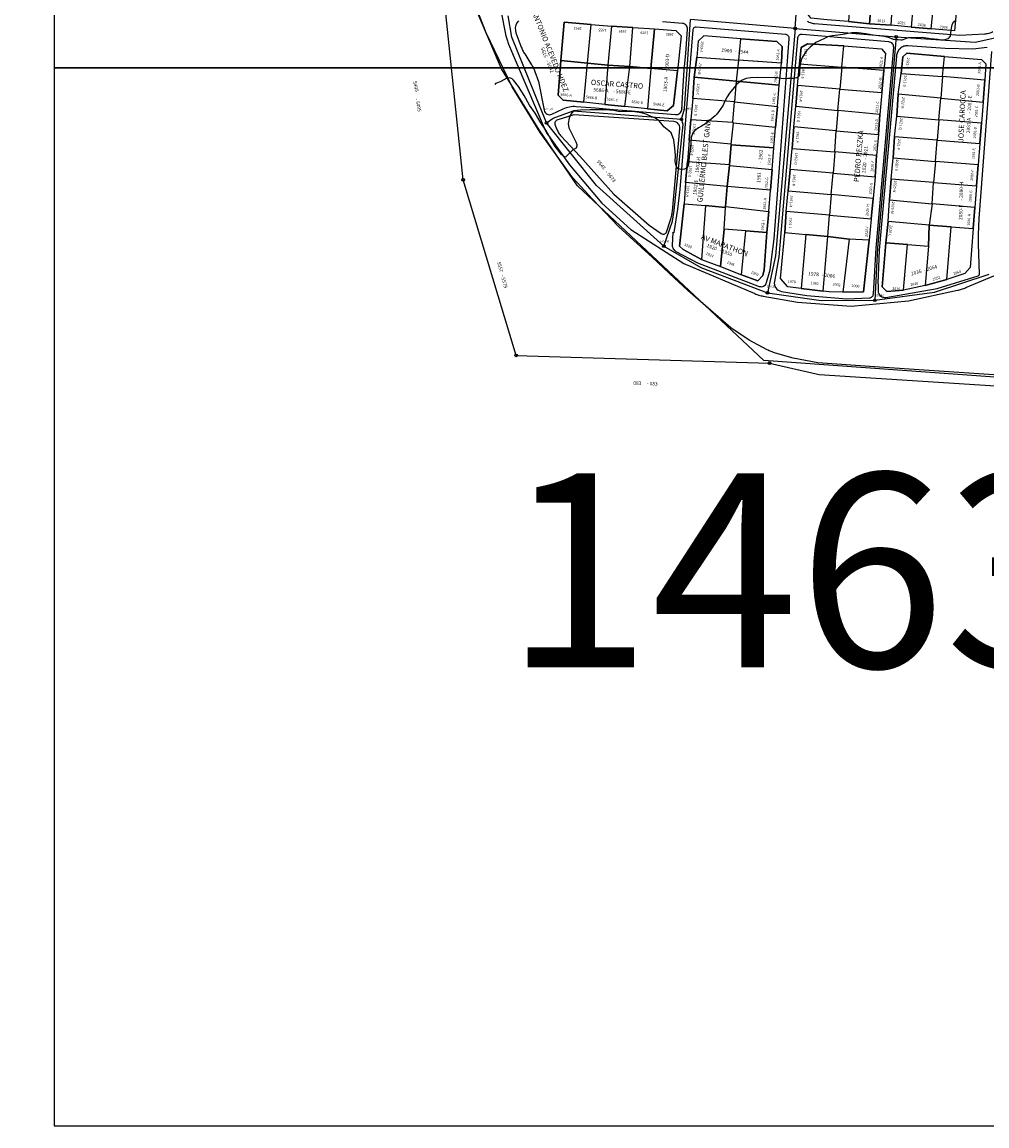
# Model space of a CAD drawing. Extents: x 347926 to 355268, y 6290800 to 6297873.
# Drawn here: x 349882 to 350429, y 6290800 to 6291426 of the extents above; entities that cross this region are included whole.
import ezdxf

# ---------------------------------------------------------------- set-up
doc = ezdxf.new("R2010")
doc.units = 0
doc.header["$MEASUREMENT"] = 0
doc.layers.get('0').update_dxf_attribs({"linetype": 'CONTINUOUS'})
for name, color, linetype in [('1010', 7, 'CONTINUOUS'), ('1400', 7, 'CONTINUOUS'), ('1500', 7, 'CONTINUOUS'), ('2000', 7, 'CONTINUOUS'), ('2510', 7, 'CONTINUOUS'), ('LIMITE_PREDIAL', 7, 'CONTINUOUS')]:
    doc.layers.add(name, color=color, linetype=linetype)

msp = doc.modelspace()

# ---------------------------------------------------------------- linework, layer by layer
at = {"color": 1}
for points in [[(351211.63, 6291168.45), (350302.49, 6291234.08), (350196.8, 6291333.16), (350175.07, 6291364.93), (350153.76, 6291399.43), (350140.98, 6291429.03), (350128.62, 6291461.83), (350014.85, 6292013.96), (350007.6, 6292053.15), (349968.39, 6292239.4), (349895.94, 6292606.14), (349873.35, 6292703.31), (349684.34, 6293620.27), (349652.16, 6293707.64), (349638.52, 6293728.35), (349528.99, 6293858.11), (349491.91, 6293937.38), (349452.28, 6294110.79), (349439.28, 6294174.36), (349405.83, 6294299.17), (349258.39, 6294908.43)], [(350411.12, 6291426.59), (350409.87, 6291425.63), (350409.02, 6291424.4), (350408.82, 6291422.49), (350408.42, 6291419.76), (350408.15, 6291417.89), (350406.82, 6291416.44), (350405.12, 6291415.8), (350403.34, 6291415.77), (350401.09, 6291416.13), (350396.96, 6291416.5), (350392.35, 6291417.16), (350389.02, 6291417.1), (350384.41, 6291417.02), (350382.89, 6291416.5), (350380.84, 6291415.63), (350380.13, 6291415.6), (350378.71, 6291415.83), (350377.34, 6291415.84), (350376.1, 6291416.08), (350373.85, 6291417.03), (350370.75, 6291417.81), (350364.5, 6291418.5), (350360.29, 6291419.29), (350355.9, 6291419.91), (350352.49, 6291419.94), (350348.44, 6291419.18), (350344.58, 6291418.6), (350341.29, 6291418.19), (350339.24, 6291417.72), (350336.97, 6291416.55), (350332.03, 6291414.38), (350328.76, 6291411.71), (350326.74, 6291409.56), (350324.31, 6291405.91), (350323.45, 6291403.7), (350322.93, 6291400.69), (350322.72, 6291397.42), (350322.66, 6291395.95), (350322.29, 6291395), (350321.25, 6291394.25), (350319.27, 6291393.9), (350316.12, 6291393.94), (350313.72, 6291393.78), (350312.39, 6291393.93), (350310.31, 6291394.35), (350309.03, 6291394.36), (350298.83, 6291394.46), (350295.01, 6291394.27), (350292.48, 6291393.99), (350289.8, 6291392.73), (350287.03, 6291390.5), (350285.73, 6291388.78), (350283.08, 6291385.71), (350281.69, 6291383.55), (350280.24, 6291380.73), (350279.38, 6291378.88), (350277.44, 6291375.84), (350275.82, 6291373.73), (350274.84, 6291372.85), (350269.38, 6291368.34), (350267.17, 6291366.93), (350265.37, 6291365.9), (350263.4, 6291364.46), (350262.15, 6291363.1), (350261.28, 6291360.5), (350261.16, 6291356.86), (350260.16, 6291349.74), (350260.04, 6291346.78), (350259.66, 6291344.65), (350259.07, 6291343.24), (350257.56, 6291342.5), (350255.38, 6291342.35)], [(350255.38, 6291342.35), (350253.79, 6291342.85), (350252.7, 6291344.46), (350252.23, 6291346.72), (350252.36, 6291350.28), (350252.04, 6291354.47), (350251.51, 6291359.26), (350249.86, 6291363.09), (350248.63, 6291364.25), (350245.86, 6291366.49), (350244.81, 6291367.83), (350243.18, 6291369.99), (350241.07, 6291371.5), (350237.74, 6291372.85), (350235.82, 6291373.68), (350232.9, 6291374.55), (350229.27, 6291375.07), (350225.72, 6291375.2), (350220.93, 6291375.07), (350217.43, 6291375.81), (350212.82, 6291376.12), (350208.88, 6291376.16), (350203.87, 6291376.21), (350198.63, 6291376.04), (350194.64, 6291375.59), (350193.07, 6291373.66), (350192.07, 6291371.45), (350191.46, 6291368.4), (350191.97, 6291365.96), (350193.36, 6291363.02), (350194.8, 6291360.4), (350195.89, 6291358.08), (350196.41, 6291356.53), (350196.4, 6291355.77), (350195.99, 6291354.45), (350194.02, 6291353.32), (350192.01, 6291351.26), (350190.31, 6291349.5), (350189.77, 6291349.42), (350189.07, 6291349.69), (350187.75, 6291350.81), (350184.16, 6291355.36), (350181.89, 6291359.11), (350178.79, 6291364.63), (350176.08, 6291368.82), (350172.9, 6291374.39), (350169.7, 6291378.89), (350166.56, 6291384.28), (350163.47, 6291389.45), (350160.57, 6291393.07), (350159.78, 6291393.83), (350158.5, 6291394.28), (350156.68, 6291394.08), (350153.43, 6291392.29), (350151.51, 6291391.52), (350150.4, 6291391.04), (350149.91, 6291390.51)]]:
    msp.add_lwpolyline(points, dxfattribs=at)
at = {"color": 3}
for points in [[(349900, 6291400), (350800, 6291400), (350800, 6292000), (349900, 6292000), (349900, 6291400)], [(349900, 6290800), (350800, 6290800), (350800, 6291400), (349900, 6291400), (349900, 6290800)]]:
    msp.add_lwpolyline(points, dxfattribs=at)
at = {"color": 10}
for points in [[(350320.28, 6291422.36), (350324.19, 6291479.3)], [(350132.02, 6291336.46), (350121.72, 6291434.43)], [(350179.24, 6291368.75), (350159.67, 6291417.41), (350157.6, 6291429.53)], [(350255.74, 6291370.82), (350257.54, 6291376.7), (350260.91, 6291427.38)], [(350320.28, 6291422.36), (350260.91, 6291427.38)], [(350320.28, 6291422.36), (350309.06, 6291293.43), (350304.53, 6291272.37)], [(350320.28, 6291422.36), (350377.58, 6291417.64)], [(350377.58, 6291417.64), (350367.02, 6291297.93), (350365.53, 6291268.18)], [(350377.58, 6291417.64), (350422.33, 6291414.53), (350435.18, 6291417.34)], [(350179.24, 6291368.75), (350183.08, 6291371.41), (350194.3, 6291375.54), (350255.74, 6291370.82)], [(350245.84, 6291298.89), (350207.59, 6291333.3), (350179.24, 6291368.75)], [(350245.84, 6291298.89), (350250.8, 6291313.12), (350251.64, 6291319.01), (350256.69, 6291367.85), (350255.74, 6291370.82)], [(350162.05, 6291236.96), (350132.02, 6291336.46)], [(350245.84, 6291298.89), (350266.82, 6291286.78), (350304.53, 6291272.37)], [(350365.53, 6291268.18), (350399.36, 6291272.84), (350430.33, 6291283)], [(350304.53, 6291272.37), (350334.95, 6291268.03), (350365.53, 6291268.18)], [(350162.05, 6291236.96), (350305.75, 6291232.48)], [(350305.75, 6291232.48), (350333.96, 6291226.17), (350959.87, 6291185.75), (351049.64, 6291177.43)], [(350305.75, 6291232.48), (350333.96, 6291226.17), (350959.87, 6291185.75)]]:
    msp.add_lwpolyline(points, dxfattribs=at)
at = {"layer": '1400', "color": 2}
for points in [[(350329.22, 6291428.11), (350326.42, 6291431.71), (350328.32, 6291450.11), (350330.12, 6291470.01), (350332.72, 6291471.91), (350342.22, 6291471.01), (350353.92, 6291470.11), (350365.82, 6291469.01), (350378.02, 6291468.11), (350389.82, 6291467.11), (350401.92, 6291466.21), (350414.62, 6291465.11), (350412.62, 6291443.41), (350410.62, 6291420.91), (350397.42, 6291422.21), (350386.02, 6291423.01), (350374.62, 6291424.11), (350362.42, 6291425.01), (350350.52, 6291426.21), (350338.42, 6291427.31), (350329.22, 6291428.11)], [(350189.26, 6291425.89), (350204.56, 6291424.59), (350216.16, 6291423.59), (350228.16, 6291422.79), (350240.46, 6291422.09), (350252.56, 6291421.19), (350255.56, 6291418.09), (350253.56, 6291398.39), (350251.26, 6291378.59), (350247.66, 6291375.69), (350236.56, 6291376.79), (350223.66, 6291378.09), (350212.36, 6291379.29), (350200.46, 6291380.59), (350188.76, 6291381.69), (350185.86, 6291384.59), (350187.36, 6291404.09), (350189.26, 6291425.89)], [(350312.45, 6291402.66), (350312.95, 6291412.06), (350309.85, 6291414.96), (350289.55, 6291416.36), (350268.45, 6291418.06), (350265.35, 6291415.06), (350264.55, 6291405.96), (350263.05, 6291394.76), (350262.15, 6291382.66), (350261.15, 6291370.66), (350260.25, 6291358.96), (350259.25, 6291346.86), (350258.05, 6291335.06), (350257.25, 6291322.86), (350254.75, 6291298.96), (350256.75, 6291297.06), (350267.15, 6291291.36), (350277.95, 6291287.26), (350289.85, 6291282.56), (350299.05, 6291279.26), (350301.85, 6291282.16), (350302.75, 6291285.46), (350304.25, 6291306.56), (350305.35, 6291318.56), (350306.35, 6291330.66), (350307.25, 6291342.36), (350308.15, 6291354.66), (350309.15, 6291366.26), (350310.25, 6291378.16), (350311.15, 6291390.26), (350312.45, 6291402.66)], [(350370.64, 6291398.5), (350369.34, 6291386), (350368.34, 6291373.5), (350367.44, 6291362.2), (350366.44, 6291350.3), (350365.54, 6291338.1), (350364.44, 6291326), (350363.34, 6291314.4), (350362.14, 6291302.2), (350359.04, 6291273), (350347.24, 6291272.7), (350339.64, 6291273), (350336.24, 6291273.3), (350323.74, 6291274.9), (350316.04, 6291275.9), (350312.04, 6291280.6), (350314.34, 6291306.6), (350315.24, 6291318.5), (350316.24, 6291330.3), (350317.34, 6291342.3), (350318.54, 6291354.2), (350319.54, 6291366.5), (350320.74, 6291378.2), (350321.54, 6291389.9), (350322.64, 6291402.2), (350323.64, 6291411.5), (350327.34, 6291413.7), (350347.94, 6291412.4), (350369.24, 6291410.8), (350371.54, 6291408.1), (350370.64, 6291398.5)], [(350381.35, 6291406.31), (350383.55, 6291408.31), (350404.95, 6291406.51), (350425.85, 6291404.71), (350428.45, 6291402.31), (350427.85, 6291393.01), (350426.85, 6291380.61), (350425.85, 6291368.71), (350424.95, 6291357.01), (350423.95, 6291345.01), (350423.15, 6291333.01), (350422.15, 6291320.81), (350421.25, 6291308.91), (350419.45, 6291286.71), (350416.45, 6291283.41), (350406.35, 6291280.01), (350393.95, 6291276.51), (350381.75, 6291274.01), (350372.25, 6291273.11), (350369.65, 6291275.81), (350371.75, 6291300.81), (350373.05, 6291312.91), (350373.85, 6291325.11), (350374.65, 6291336.91), (350375.75, 6291348.91), (350376.65, 6291360.81), (350377.85, 6291372.61), (350378.65, 6291385.01), (350380.35, 6291396.81), (350381.35, 6291406.31)]]:
    msp.add_lwpolyline(points, dxfattribs=at)
at = {"layer": '1500', "color": 10}
for centre in [(350320.27, 6291422.36), (350377.57, 6291417.64), (350179.23, 6291368.75), (350255.73, 6291370.82), (350132.01, 6291336.46), (350245.83, 6291298.89), (350304.52, 6291272.37), (350365.52, 6291268.18), (350162.04, 6291236.96), (350305.74, 6291232.48)]:
    msp.add_circle(centre, 0.759, dxfattribs=at)
at = {"layer": '2000', "color": 1}
for points in [[(350480.68, 6291222.7), (350365.28, 6291230.5), (350333.18, 6291232.8), (350319.18, 6291235.3), (350309.07, 6291238.29), (350308.48, 6291238.47), (350307.89, 6291238.67), (350307.3, 6291238.88), (350306.72, 6291239.11), (350306.15, 6291239.35), (350305.58, 6291239.6), (350305.02, 6291239.87), (350304.46, 6291240.15), (350294.18, 6291245.5), (350283.78, 6291252.5), (350259.48, 6291273.8), (350249.08, 6291283.3), (350239.28, 6291292.5), (350220.08, 6291310.1), (350205.28, 6291325.5), (350196.68, 6291334.9), (350194.08, 6291337.9), (350175.58, 6291363.3), (350159.88, 6291389.3), (350145.08, 6291419.9), (350136.48, 6291441.8)], [(350153.28, 6291432.5), (350156.26, 6291418.24), (350156.4, 6291417.63), (350156.55, 6291417.03), (350156.71, 6291416.43), (350156.89, 6291415.83), (350157.09, 6291415.24), (350157.29, 6291414.65), (350157.52, 6291414.07), (350157.75, 6291413.49), (350177.9, 6291365.9), (350178.15, 6291365.33), (350178.42, 6291364.77), (350178.7, 6291364.21), (350179, 6291363.67), (350179.31, 6291363.13), (350179.64, 6291362.6), (350179.99, 6291362.08), (350180.35, 6291361.57), (350192.38, 6291345), (350210.68, 6291323.2), (350227.08, 6291308.3), (350257.08, 6291289.1), (350297.35, 6291271.95), (350297.93, 6291271.71), (350298.51, 6291271.5), (350299.1, 6291271.29), (350299.7, 6291271.11), (350300.29, 6291270.94), (350300.9, 6291270.79), (350301.51, 6291270.66), (350302.12, 6291270.55), (350321.68, 6291267.2), (350352.08, 6291264.8), (350384.58, 6291267.8), (350412.24, 6291273.86), (350412.84, 6291274), (350413.45, 6291274.15), (350414.05, 6291274.32), (350414.64, 6291274.5), (350415.24, 6291274.7), (350415.82, 6291274.91), (350416.41, 6291275.13), (350416.98, 6291275.36), (350446.48, 6291287.7)], [(350163.29, 6291426.69), (350162.42, 6291425.5), (350161.84, 6291424.15), (350161.56, 6291422.7), (350161.6, 6291421.23), (350161.96, 6291419.81), (350164.72, 6291412.34), (350164.94, 6291411.75), (350165.18, 6291411.18), (350165.44, 6291410.61), (350165.7, 6291410.05), (350165.99, 6291409.5), (350166.29, 6291408.95), (350166.6, 6291408.41), (350166.93, 6291407.88), (350170.46, 6291402.31), (350170.79, 6291401.78), (350171.1, 6291401.24), (350171.4, 6291400.7), (350171.68, 6291400.14), (350171.95, 6291399.58), (350172.2, 6291399.01), (350172.44, 6291398.43), (350172.66, 6291397.85), (350174.7, 6291392.3), (350177.9, 6291375.92), (350178.12, 6291375.23), (350178.48, 6291374.62), (350178.98, 6291374.1), (350179.58, 6291373.71), (350180.26, 6291373.46), (350180.97, 6291373.38), (350181.68, 6291373.45), (350182.36, 6291373.69), (350188.76, 6291376.79), (350189.63, 6291377.18), (350190.52, 6291377.5), (350191.43, 6291377.77), (350192.36, 6291377.97), (350193.3, 6291378.12), (350194.24, 6291378.2), (350195.19, 6291378.22), (350196.14, 6291378.17), (350207.06, 6291377.29), (350217.26, 6291376.39), (350227.46, 6291375.59), (350238.06, 6291374.69), (350252.44, 6291373.45), (350253.07, 6291373.45), (350253.69, 6291373.59), (350254.28, 6291373.84), (350254.8, 6291374.21), (350255.24, 6291374.67), (350255.58, 6291375.21), (350255.8, 6291375.8), (350255.91, 6291376.43), (350256.74, 6291389.64), (350257.34, 6291398.84), (350258.31, 6291408.07), (350259.21, 6291421.92), (350259.19, 6291422.51), (350259.06, 6291423.09), (350258.81, 6291423.63), (350258.47, 6291424.12), (350258.04, 6291424.52), (350257.54, 6291424.84), (350256.99, 6291425.06), (350256.4, 6291425.16), (350245.1, 6291426.06)], [(350306.01, 6291285.55), (350308.41, 6291302.95), (350316.89, 6291416.44), (350316.88, 6291416.9), (350316.78, 6291417.35), (350316.6, 6291417.77), (350316.34, 6291418.14), (350316.01, 6291418.46), (350315.62, 6291418.71), (350315.19, 6291418.88), (350314.74, 6291418.96), (350264.21, 6291423.11), (350263.85, 6291423.11), (350263.51, 6291423.03), (350263.18, 6291422.89), (350262.89, 6291422.69), (350262.64, 6291422.44), (350262.45, 6291422.14), (350262.32, 6291421.81), (350262.26, 6291421.46), (350254.85, 6291331), (350253.45, 6291319.9), (350251.55, 6291306.63), (350251.51, 6291306.51), (350251.43, 6291306.42), (350251.32, 6291306.36), (350251.19, 6291306.35), (350251.07, 6291306.38), (350250.97, 6291306.46), (350250.91, 6291306.57), (350250.89, 6291306.69), (350250.59, 6291299.48), (350250.6, 6291298.93), (350250.69, 6291298.39), (350250.86, 6291297.87), (350251.1, 6291297.37), (350251.41, 6291296.91), (350251.78, 6291296.5), (350252.2, 6291296.15), (350252.67, 6291295.86), (350264.84, 6291289.41), (350299.89, 6291276.1), (350300.52, 6291275.94), (350301.16, 6291275.9), (350301.8, 6291276.01), (350302.4, 6291276.24), (350302.94, 6291276.59), (350303.4, 6291277.04), (350303.75, 6291277.58), (350303.99, 6291278.18), (350306.01, 6291285.55)], [(350432.29, 6291420.38), (350431.73, 6291420.12), (350431.17, 6291419.88), (350430.59, 6291419.67), (350430, 6291419.49), (350429.4, 6291419.34), (350428.79, 6291419.23), (350428.18, 6291419.15), (350427.57, 6291419.1), (350413.57, 6291418.33), (350331.26, 6291424.94), (350330.65, 6291425), (350330.05, 6291425.11), (350329.46, 6291425.26), (350328.87, 6291425.44), (350328.3, 6291425.66), (350327.75, 6291425.92), (350327.21, 6291426.21)], [(350326.96, 6291270.94), (350349.53, 6291269.07), (350362.41, 6291269.61), (350362.83, 6291269.67), (350363.24, 6291269.8), (350363.62, 6291270.01), (350363.96, 6291270.28), (350364.24, 6291270.61), (350364.45, 6291270.99), (350364.59, 6291271.4), (350364.66, 6291271.82), (350366.21, 6291297.81), (350376.13, 6291411.5), (350376.12, 6291412.09), (350376, 6291412.66), (350375.77, 6291413.2), (350375.44, 6291413.69), (350375.01, 6291414.1), (350374.52, 6291414.42), (350373.98, 6291414.64), (350373.4, 6291414.74), (350324.3, 6291418.94), (350323.8, 6291418.93), (350323.3, 6291418.83), (350322.84, 6291418.63), (350322.43, 6291418.34), (350322.08, 6291417.98), (350321.8, 6291417.56), (350321.62, 6291417.09), (350321.53, 6291416.6), (350311.01, 6291292.91), (350308.48, 6291278.88), (350308.41, 6291277.92), (350308.52, 6291276.96), (350308.82, 6291276.05), (350309.3, 6291275.21), (350309.94, 6291274.49), (350310.7, 6291273.9), (350311.57, 6291273.47), (350312.5, 6291273.23), (350326.96, 6291270.94)], [(350429.22, 6291411.58), (350420.93, 6291410.51), (350405.33, 6291410.91), (350384.12, 6291412.52), (350383.54, 6291412.53), (350382.95, 6291412.48), (350382.38, 6291412.37), (350381.81, 6291412.2), (350381.27, 6291411.97), (350380.76, 6291411.69), (350380.28, 6291411.35), (350379.84, 6291410.96), (350379.72, 6291410.85), (350379.31, 6291410.41), (350378.94, 6291409.94), (350378.62, 6291409.44), (350378.34, 6291408.91), (350378.1, 6291408.36), (350377.92, 6291407.79), (350377.79, 6291407.21), (350377.71, 6291406.62), (350367.81, 6291296.52)], [(350367.81, 6291296.52), (350367.3, 6291282.32), (350367.28, 6291281.69), (350367.26, 6291281.07), (350367.25, 6291280.44), (350367.24, 6291279.82), (350367.24, 6291279.19), (350367.24, 6291278.57), (350367.24, 6291277.94), (350367.25, 6291277.32), (350367.31, 6291273.42), (350367.41, 6291272.62), (350367.68, 6291271.87), (350368.1, 6291271.19), (350368.66, 6291270.61), (350369.32, 6291270.17), (350370.07, 6291269.88), (350370.86, 6291269.76), (350371.66, 6291269.81), (350400.81, 6291274.82), (350424.11, 6291282.12), (350424.24, 6291282.17), (350424.37, 6291282.25), (350424.47, 6291282.34), (350424.57, 6291282.45), (350424.64, 6291282.57), (350424.69, 6291282.7), (350424.72, 6291282.84), (350424.73, 6291282.98), (350424.28, 6291300.22), (350424.26, 6291300.84), (350424.25, 6291301.47), (350424.25, 6291302.09), (350424.25, 6291302.72), (350424.25, 6291303.34), (350424.26, 6291303.97), (350424.28, 6291304.59), (350424.29, 6291305.22), (350424.61, 6291314.62), (350431.73, 6291409.21)], [(350194.72, 6291373.44), (350194.71, 6291373.44), (350185.62, 6291370.6), (350185.19, 6291370.41), (350184.8, 6291370.14), (350184.47, 6291369.79), (350184.22, 6291369.38), (350184.06, 6291368.94), (350183.99, 6291368.46), (350184.02, 6291367.99), (350184.15, 6291367.53), (350185, 6291365.37), (350185.23, 6291364.8), (350185.5, 6291364.24), (350185.79, 6291363.7), (350186.11, 6291363.17), (350186.45, 6291362.65), (350186.81, 6291362.15), (350187.2, 6291361.67), (350187.61, 6291361.21), (350198.2, 6291349.85), (350217.5, 6291328.35), (350237.4, 6291310.85), (350244.35, 6291305.98), (350244.73, 6291305.78), (350245.16, 6291305.66), (350245.59, 6291305.65), (350246.02, 6291305.73), (350246.41, 6291305.91), (350246.76, 6291306.18), (350247.03, 6291306.52), (350247.22, 6291306.91), (350249.62, 6291313.83), (350249.82, 6291314.42), (350250, 6291315.02), (350250.15, 6291315.62), (350250.29, 6291316.22), (350250.42, 6291316.83), (350250.52, 6291317.45), (350250.6, 6291318.06), (350250.67, 6291318.68), (350254.86, 6291365.61), (350254.85, 6291366.33), (350254.71, 6291367.03), (350254.42, 6291367.69), (350254.01, 6291368.28), (350253.49, 6291368.78), (350252.88, 6291369.17), (350252.21, 6291369.42), (350251.51, 6291369.54), (350194.72, 6291373.44)]]:
    msp.add_lwpolyline(points, dxfattribs=at)
at = {"layer": 'LIMITE_PREDIAL', "color": 4}
for points in [[(350362.42, 6291425.01), (350364.12, 6291447.11), (350352.02, 6291448.61), (350350.52, 6291426.21), (350362.42, 6291425.01)], [(350374.62, 6291424.11), (350376.12, 6291446.31), (350364.12, 6291447.11), (350362.42, 6291425.01), (350374.62, 6291424.11)], [(350374.62, 6291424.11), (350376.12, 6291446.31), (350387.92, 6291445.21), (350386.02, 6291423.01), (350374.62, 6291424.11)], [(350397.42, 6291422.21), (350399.72, 6291444.31), (350387.92, 6291445.21), (350386.02, 6291423.01), (350397.42, 6291422.21)], [(350397.42, 6291422.21), (350399.72, 6291444.31), (350412.62, 6291443.41), (350410.62, 6291420.91), (350397.42, 6291422.21)], [(350189.26, 6291425.89), (350187.36, 6291404.09), (350202.46, 6291402.69), (350204.56, 6291424.59), (350189.26, 6291425.89)], [(350216.16, 6291423.59), (350213.96, 6291401.59), (350202.46, 6291402.69), (350204.56, 6291424.59), (350216.16, 6291423.59)], [(350216.16, 6291423.59), (350213.96, 6291401.59), (350226.46, 6291400.69), (350228.16, 6291422.79), (350216.16, 6291423.59)], [(350240.46, 6291422.09), (350238.46, 6291399.59), (350226.46, 6291400.69), (350228.16, 6291422.79), (350240.46, 6291422.09)], [(350252.56, 6291421.19), (350255.56, 6291418.09), (350253.56, 6291398.39), (350238.46, 6291399.59), (350240.46, 6291422.09), (350252.56, 6291421.19)], [(350265.35, 6291415.06), (350264.55, 6291405.96), (350288.35, 6291404.36), (350289.55, 6291416.36), (350268.45, 6291418.06), (350265.35, 6291415.06)], [(350312.45, 6291402.66), (350288.35, 6291404.36), (350289.55, 6291416.36), (350309.85, 6291414.96), (350312.95, 6291412.06), (350312.45, 6291402.66)], [(350323.64, 6291411.5), (350322.64, 6291402.2), (350346.64, 6291400.3), (350347.94, 6291412.4), (350327.34, 6291413.7), (350323.64, 6291411.5)], [(350370.64, 6291398.5), (350346.64, 6291400.3), (350347.94, 6291412.4), (350369.24, 6291410.8), (350371.54, 6291408.1), (350370.64, 6291398.5)], [(350202.46, 6291402.69), (350187.36, 6291404.09), (350185.86, 6291384.59), (350188.76, 6291381.69), (350200.46, 6291380.59), (350202.46, 6291402.69)], [(350288.15, 6291404.36), (350286.85, 6291392.46), (350263.05, 6291394.76), (350264.55, 6291405.96), (350288.15, 6291404.36)], [(350288.15, 6291404.36), (350286.85, 6291392.46), (350311.15, 6291390.26), (350312.45, 6291402.66), (350288.15, 6291404.36)], [(350380.35, 6291396.81), (350403.85, 6291395.01), (350404.95, 6291406.51), (350383.55, 6291408.31), (350381.35, 6291406.31), (350380.35, 6291396.81)], [(350425.85, 6291404.71), (350428.45, 6291402.31), (350427.85, 6291393.01), (350403.85, 6291395.01), (350404.95, 6291406.51), (350425.85, 6291404.71)], [(350202.46, 6291402.69), (350213.96, 6291401.59), (350212.36, 6291379.29), (350200.46, 6291380.59), (350202.46, 6291402.69)], [(350226.46, 6291400.69), (350213.96, 6291401.59), (350212.36, 6291379.29), (350223.66, 6291378.09), (350226.46, 6291400.69)], [(350226.46, 6291400.69), (350238.46, 6291399.59), (350236.56, 6291376.79), (350223.66, 6291378.09), (350226.46, 6291400.69)], [(350253.56, 6291398.39), (350238.46, 6291399.59), (350236.56, 6291376.79), (350247.66, 6291375.69), (350251.26, 6291378.59), (350253.56, 6291398.39)], [(350346.64, 6291400.3), (350345.54, 6291387.9), (350321.54, 6291389.9), (350322.64, 6291402.2), (350346.64, 6291400.3)], [(350346.64, 6291400.3), (350345.54, 6291387.9), (350369.34, 6291386), (350370.64, 6291398.5), (350346.64, 6291400.3)], [(350286.85, 6291392.46), (350285.85, 6291380.76), (350262.15, 6291382.66), (350263.05, 6291394.76), (350286.85, 6291392.46)], [(350286.85, 6291392.46), (350285.85, 6291380.76), (350310.25, 6291378.16), (350311.15, 6291390.26), (350286.85, 6291392.46)], [(350403.85, 6291395.01), (350402.85, 6291382.71), (350378.65, 6291385.01), (350380.35, 6291396.81), (350403.85, 6291395.01)], [(350403.85, 6291395.01), (350402.85, 6291382.71), (350426.85, 6291380.61), (350427.85, 6291393.01), (350403.85, 6291395.01)], [(350321.54, 6291389.9), (350320.74, 6291378.2), (350344.54, 6291375.8), (350345.54, 6291387.9), (350321.54, 6291389.9)], [(350369.34, 6291386), (350368.34, 6291373.5), (350344.54, 6291375.8), (350345.54, 6291387.9), (350369.34, 6291386)], [(350378.65, 6291385.01), (350377.85, 6291372.61), (350401.75, 6291370.61), (350402.85, 6291382.71), (350378.65, 6291385.01)], [(350262.15, 6291382.66), (350261.15, 6291370.66), (350284.95, 6291369.16), (350285.85, 6291380.76), (350262.15, 6291382.66)], [(350310.25, 6291378.16), (350309.15, 6291366.26), (350285.05, 6291368.56), (350284.95, 6291369.16), (350285.85, 6291380.76), (350310.25, 6291378.16)], [(350426.85, 6291380.61), (350425.85, 6291368.71), (350401.75, 6291370.61), (350402.85, 6291382.71), (350426.85, 6291380.61)], [(350344.54, 6291375.8), (350343.54, 6291364.3), (350319.54, 6291366.5), (350320.74, 6291378.2), (350344.54, 6291375.8)], [(350344.54, 6291375.8), (350343.54, 6291364.3), (350367.44, 6291362.2), (350368.34, 6291373.5), (350344.54, 6291375.8)], [(350401.75, 6291370.61), (350400.85, 6291358.91), (350376.65, 6291360.81), (350377.85, 6291372.61), (350401.75, 6291370.61)], [(350284.95, 6291369.16), (350285.05, 6291368.56), (350283.85, 6291356.76), (350260.25, 6291358.96), (350261.15, 6291370.66), (350284.95, 6291369.16)], [(350285.05, 6291368.56), (350283.85, 6291356.76), (350283.95, 6291356.26), (350308.15, 6291354.66), (350309.15, 6291366.26), (350285.05, 6291368.56)], [(350319.54, 6291366.5), (350318.54, 6291354.2), (350342.74, 6291352.3), (350343.54, 6291364.3), (350319.54, 6291366.5)], [(350401.75, 6291370.61), (350400.85, 6291358.91), (350424.95, 6291357.01), (350425.85, 6291368.71), (350401.75, 6291370.61)], [(350367.44, 6291362.2), (350366.44, 6291350.3), (350342.74, 6291352.3), (350343.54, 6291364.3), (350367.44, 6291362.2)], [(350376.65, 6291360.81), (350375.75, 6291348.91), (350399.85, 6291346.91), (350400.85, 6291358.91), (350376.65, 6291360.81)], [(350260.25, 6291358.96), (350259.25, 6291346.86), (350282.95, 6291345.16), (350283.95, 6291356.26), (350283.85, 6291356.76), (350260.25, 6291358.96)], [(350283.95, 6291356.26), (350282.95, 6291345.16), (350282.95, 6291344.56), (350307.25, 6291342.36), (350308.15, 6291354.66), (350283.95, 6291356.26)], [(350342.74, 6291352.3), (350341.74, 6291340.2), (350317.34, 6291342.3), (350318.54, 6291354.2), (350342.74, 6291352.3)], [(350424.95, 6291357.01), (350423.95, 6291345.01), (350399.85, 6291346.91), (350400.85, 6291358.91), (350424.95, 6291357.01)], [(350342.74, 6291352.3), (350341.74, 6291340.2), (350365.54, 6291338.1), (350366.44, 6291350.3), (350342.74, 6291352.3)], [(350399.85, 6291346.91), (350398.65, 6291335.01), (350374.65, 6291336.91), (350375.75, 6291348.91), (350399.85, 6291346.91)], [(350282.95, 6291345.16), (350282.95, 6291344.56), (350281.75, 6291332.76), (350258.05, 6291335.06), (350259.25, 6291346.86), (350282.95, 6291345.16)], [(350307.25, 6291342.36), (350306.35, 6291330.66), (350281.75, 6291332.76), (350282.95, 6291344.56), (350307.25, 6291342.36)], [(350317.34, 6291342.3), (350316.24, 6291330.3), (350340.74, 6291328.1), (350341.74, 6291340.2), (350317.34, 6291342.3)], [(350399.85, 6291346.91), (350398.65, 6291335.01), (350423.15, 6291333.01), (350423.95, 6291345.01), (350399.85, 6291346.91)], [(350258.05, 6291335.06), (350257.25, 6291322.86), (350269.45, 6291321.86), (350280.85, 6291320.86), (350280.85, 6291321.46), (350281.75, 6291332.76), (350258.05, 6291335.06)], [(350365.54, 6291338.1), (350364.44, 6291326), (350340.74, 6291328.1), (350341.74, 6291340.2), (350365.54, 6291338.1)], [(350374.65, 6291336.91), (350373.85, 6291325.11), (350397.95, 6291322.81), (350398.65, 6291335.01), (350374.65, 6291336.91)], [(350423.15, 6291333.01), (350422.15, 6291320.81), (350397.95, 6291322.81), (350398.65, 6291335.01), (350423.15, 6291333.01)], [(350281.75, 6291332.76), (350280.85, 6291321.46), (350305.35, 6291318.56), (350306.35, 6291330.66), (350281.75, 6291332.76)], [(350340.74, 6291328.1), (350339.74, 6291316.5), (350315.24, 6291318.5), (350316.24, 6291330.3), (350340.74, 6291328.1)], [(350257.25, 6291322.86), (350269.45, 6291321.86), (350267.15, 6291291.36), (350256.75, 6291297.06), (350254.75, 6291298.96), (350257.25, 6291322.86)], [(350340.74, 6291328.1), (350339.74, 6291316.5), (350363.34, 6291314.4), (350364.44, 6291326), (350340.74, 6291328.1)], [(350397.95, 6291322.81), (350396.35, 6291310.81), (350373.05, 6291312.91), (350373.85, 6291325.11), (350397.95, 6291322.81)], [(350397.95, 6291322.81), (350396.35, 6291310.81), (350408.75, 6291309.81), (350421.25, 6291308.91), (350422.15, 6291320.81), (350397.95, 6291322.81)], [(350267.15, 6291291.36), (350277.95, 6291287.26), (350279.95, 6291308.46), (350280.85, 6291320.86), (350269.45, 6291321.86), (350267.15, 6291291.36)], [(350305.35, 6291318.56), (350304.25, 6291306.56), (350292.25, 6291307.56), (350279.95, 6291308.46), (350280.85, 6291320.86), (350280.85, 6291321.46), (350305.35, 6291318.56)], [(350315.24, 6291318.5), (350314.34, 6291306.6), (350326.24, 6291305.5), (350338.84, 6291304.4), (350339.74, 6291316.5), (350315.24, 6291318.5)], [(350363.34, 6291314.4), (350362.14, 6291302.2), (350350.84, 6291302.8), (350338.84, 6291304.4), (350339.74, 6291316.5), (350363.34, 6291314.4)], [(350373.05, 6291312.91), (350371.75, 6291300.81), (350384.05, 6291299.81), (350395.85, 6291298.91), (350396.35, 6291310.81), (350373.05, 6291312.91)], [(350408.75, 6291309.81), (350396.35, 6291310.81), (350395.85, 6291298.91), (350393.95, 6291276.51), (350406.35, 6291280.01), (350408.75, 6291309.81)], [(350408.75, 6291309.81), (350421.25, 6291308.91), (350419.45, 6291286.71), (350416.45, 6291283.41), (350406.35, 6291280.01), (350408.75, 6291309.81)], [(350292.25, 6291307.56), (350279.95, 6291308.46), (350277.95, 6291287.26), (350289.85, 6291282.56), (350292.25, 6291307.56)], [(350304.25, 6291306.56), (350302.75, 6291285.46), (350301.85, 6291282.16), (350299.05, 6291279.26), (350289.85, 6291282.56), (350292.25, 6291307.56), (350304.25, 6291306.56)], [(350314.34, 6291306.6), (350326.24, 6291305.5), (350323.74, 6291274.9), (350316.04, 6291275.9), (350312.04, 6291280.6), (350314.34, 6291306.6)], [(350338.84, 6291304.4), (350326.24, 6291305.5), (350323.74, 6291274.9), (350336.24, 6291273.3), (350338.84, 6291304.4)], [(350338.84, 6291304.4), (350350.84, 6291302.8), (350347.24, 6291272.7), (350339.64, 6291273), (350336.24, 6291273.3), (350338.84, 6291304.4)], [(350362.14, 6291302.2), (350350.84, 6291302.8), (350347.24, 6291272.7), (350359.04, 6291273), (350362.14, 6291302.2)], [(350384.05, 6291299.81), (350371.75, 6291300.81), (350369.65, 6291275.81), (350372.25, 6291273.11), (350381.75, 6291274.01), (350384.05, 6291299.81)], [(350384.05, 6291299.81), (350395.85, 6291298.91), (350393.95, 6291276.51), (350381.75, 6291274.01), (350384.05, 6291299.81)]]:
    msp.add_lwpolyline(points, dxfattribs=at)

# ---------------------------------------------------------------- texts
at = {"color": 10}
for s, rotation, p in [('ANTONIO ACEVEDO HDEZ', 291.92199, (350170.97, 6291431.25)), ('OSCAR CASTRO', 355.6349, (350204.34, 6291390.36)), ('JOSE CAROCCA', 87.20417, (350415.64, 6291357.8)), ('GUILLERMO BLEST GANA', 84.1102, (350267.64, 6291323.64)), ('PEDRO RESZKA', 84.96964, (350356.45, 6291335.12)), ('AV MARATHON', 339.07642, (350266.59, 6291302.95))]:
    msp.add_text(s, height=3, rotation=rotation, dxfattribs=at).set_placement(p)
at = {"color": 1}
for s, p in [('574,90', (350177.92, 6291376.06)), ('574,90', (350255.93, 6291376.14)), ('575,40', (350243.67, 6291301)), ('576,20', (350304.05, 6291275.38)), ('576,40', (350365.44, 6291270.29))]:
    msp.add_text(s, height=1.25, dxfattribs=at).set_placement(p)
at = {"color": 3}
msp.add_text('1463', height=110, dxfattribs=at).set_placement((350155.38, 6291060))
at = {"layer": '1010', "color": 10}
for s, rotation, p in [('5615', 291.92199, (350175.87, 6291411.14)), ('1908', 355.17653, (350278.42, 6291409.08)), (' - 1944', 355.17653, (350285.47, 6291408.48)), (' - 5642', 291.92199, (350178.51, 6291404.58)), (' - 1903-D', 86.17285, (350248.24, 6291396.87)), ('5405', 282.58278, (350103.58, 6291392.18)), ('1903-A', 86.17285, (350247.54, 6291386.27)), ('5686-A', 355.6349, (350205.74, 6291386.64)), (' - 5686-E', 355.6349, (350216.32, 6291385.82)), (' - 5495', 282.58278, (350104.6, 6291383.02)), (' - 2081-E', 87.20417, (350419.88, 6291373.52)), ('2081-A', 87.20417, (350419.36, 6291362.91)), (' - 2021', 84.96964, (350360.79, 6291347.29)), ('5643', 308.65236, (350207.63, 6291346.77)), (' - 1902-H', 84.1102, (350265.34, 6291338.18)), (' - 1962', 85.02694, (350301.32, 6291345.35)), (' - 5673', 308.65236, (350212.05, 6291341.25)), ('2020', 84.96964, (350360.17, 6291340.24)), ('1902-E', 84.1102, (350264.27, 6291327.85)), ('1961', 85.02694, (350300.4, 6291334.77)), (' - 2080-H', 88.63657, (350415.31, 6291324.11)), ('2080-F', 88.63657, (350415.05, 6291313.72)), ('1920', 339.07642, (350269.84, 6291298.52)), (' - 1950', 339.07642, (350276.45, 6291296)), ('5557', 285.50486, (350151.2, 6291289.75)), ('2036', 16.10011, (350386.3, 6291282.2)), (' - 2064', 16.10011, (350393.1, 6291284.17)), (' - 5579', 285.50486, (350153.09, 6291282.93)), ('1978', 354.08791, (350327.59, 6291282.43)), (' - 2006', 354.08791, (350334.63, 6291281.7)), ('083', 357.86943, (350228.48, 6291220.31)), (' - 083', 357.86943, (350235.55, 6291220.05))]:
    msp.add_text(s, height=2, rotation=rotation, dxfattribs=at).set_placement(p)
at = {"layer": '2510', "color": 4}
for s, rotation, p in [('1843', 176.35641, (350199.31, 6291422.89)), ('2012', 354.2025, (350366.79, 6291426.14)), ('2032', 354.2025, (350378.23, 6291424.98)), ('2036', 354.2025, (350389.7, 6291423.81)), ('2048', 354.2025, (350402.13, 6291422.54)), ('1855', 176.35641, (350213.28, 6291422)), ('1859', 176.35641, (350224.74, 6291421.27)), ('1879', 176.35641, (350237.08, 6291420.48)), ('1885', 176.35641, (350251.5, 6291419.56)), ('1903-A', 264.6492, (350266.9, 6291415.29)), ('1961-A', 84.96964, (350310.91, 6291404.09)), ('1961-T', 265.967, (350325.43, 6291410.94)), ('2021-A', 84.91234, (350369.47, 6291399.78)), ('2021-T', 264.47731, (350383.71, 6291405.85)), ('1903-B', 264.6492, (350265.74, 6291402.84)), ('1961-B', 84.96964, (350309.78, 6291391.32)), ('1961-S', 265.967, (350324.22, 6291400.36)), ('2081-A', 86.00096, (350425.31, 6291396.61)), ('2021-B', 84.91234, (350368.83, 6291387.88)), ('2021-S', 264.47731, (350382.16, 6291395.77)), ('5686-A', 354.08791, (350187.06, 6291384.26)), ('1903-C', 264.6492, (350264.65, 6291391.13)), ('1961-C', 84.96964, (350308.73, 6291379.32)), ('1961-R', 265.967, (350323.04, 6291387.35)), ('2081-B', 86.00096, (350424.43, 6291383.97)), ('5686-B', 354.08791, (350201.43, 6291382.77)), ('5686-C', 354.08791, (350213.18, 6291381.56)), ('5686-D', 354.08791, (350227.36, 6291380.09)), ('5686-E', 354.08791, (350239.7, 6291378.81)), ('1903-D', 264.6492, (350263.55, 6291379.35)), ('2021-C', 84.91234, (350367.21, 6291374.4)), ('2021-R', 264.47731, (350380.98, 6291383.57)), ('1961-D', 84.96964, (350307.9, 6291369.47)), ('1961-Q', 265.967, (350321.86, 6291375.91)), ('2081-C', 86.00096, (350423.59, 6291371.86)), ('1902-E', 264.6492, (350262.53, 6291368.48)), ('2021-D', 84.91234, (350366.78, 6291364.25)), ('2021-Q', 264.47731, (350379.82, 6291371.6)), ('2081-D', 86.00096, (350422.75, 6291359.95)), ('1961-E', 84.96964, (350307.5, 6291357.04)), ('1961-P', 265.967, (350321.07, 6291364.08)), ('1902-F', 264.6492, (350261.42, 6291356.59)), ('2021-E', 84.91234, (350366.04, 6291352.71)), ('2021-P', 264.47731, (350378.67, 6291359.81)), ('2081-E', 86.00096, (350421.93, 6291348.14)), ('1962-F', 84.96964, (350306.06, 6291344.51)), ('1962-O', 265.967, (350320.28, 6291351.86)), ('2020-F', 84.91234, (350364.55, 6291340.99)), ('2020-O', 264.47731, (350377.54, 6291348.11)), ('1902-G', 264.6492, (350260.3, 6291344.6)), ('2080-F', 86.00096, (350421.07, 6291335.89)), ('1962-G', 84.96964, (350304.48, 6291331.2)), ('1961-N', 265.967, (350319.1, 6291339.64)), ('2020-N', 264.47731, (350376.38, 6291336.13)), ('1902-H', 264.6492, (350258.84, 6291333.48)), ('2020-G', 84.91234, (350363.62, 6291328.15)), ('2080-G', 86.00096, (350420.22, 6291323.78)), ('1962-H', 84.96964, (350303.45, 6291319.5)), ('1961-M', 265.967, (350317.52, 6291327.81)), ('2020-H', 84.91234, (350361.7, 6291315.98)), ('2020-M', 264.47731, (350375.22, 6291324.14)), ('2080-H', 86.00096, (350419.29, 6291310.46)), ('1962-I', 84.96964, (350302.41, 6291307.67)), ('1961-L', 265.967, (350317.12, 6291315.19)), ('2020-I', 84.91234, (350361.28, 6291304.12)), ('2020-L', 264.47731, (350373.93, 6291310.86)), ('1920', 337.41484, (350257.24, 6291299.25)), ('1924', 337.41484, (350269.46, 6291294.17)), ('1946', 337.41484, (350281.35, 6291289.23)), ('1950', 337.41484, (350294.96, 6291283.57)), ('2064', 18.27735, (350410.22, 6291282.47)), ('1978', 356.09326, (350316.06, 6291278.18)), ('1982', 356.09326, (350329.07, 6291277.28)), ('2040', 13.34992, (350385.76, 6291276.16)), ('2052', 16.44389, (350398.39, 6291279.31)), ('2002', 356.09326, (350341.43, 6291276.44)), ('2006', 356.09326, (350352.16, 6291275.7)), ('2036', 356.09326, (350375.3, 6291274.11))]:
    msp.add_text(s, height=1.5, rotation=rotation, dxfattribs=at).set_placement(p)

doc.saveas('drawing.dxf')
